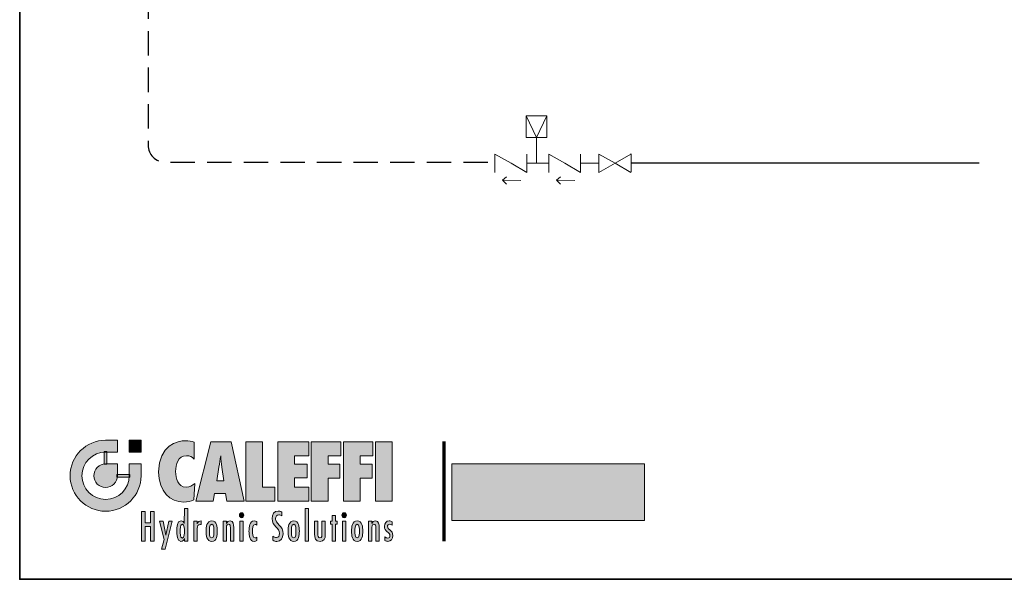
# Model space of a CAD drawing. Extents: x 21 to 1395, y 24 to 821.
# Drawn here: x 21 to 343, y 24 to 208 of the extents above; entities that cross this region are included whole.
import ezdxf

# ---------------------------------------------------------------- set-up
doc = ezdxf.new("R2010")
doc.units = 0
doc.header["$MEASUREMENT"] = 0
doc.linetypes.add('AI-Linetype-1', pattern=[12, 8, -4])
doc.layers.add('dwg', color=7, linetype='Continuous', lineweight=0)
doc.layers.add('intestazione', color=7, linetype='Continuous', lineweight=0)

# ---------------------------------------------------------------- blocks, each defined once
blk = doc.blocks.new('Block_135')
at = {"layer": 'dwg', "color": 139, "lineweight": 15}
for p, q in [((189.97, 169.03), (186.56, 176.2)), ((189.97, 169.03), (193.37, 176.2)), ((189.97, 160.78), (189.97, 169.03)), ((176.34, 163.63), (181.6, 160.62)), ((176.34, 163.63), (176.34, 157.61)), ((186.77, 157.61), (186.77, 163.63)), ((194.02, 163.63), (199.27, 160.62)), ((194.02, 163.63), (194.02, 157.61)), ((204.44, 157.61), (204.44, 163.63)), ((186.77, 157.61), (181.6, 160.62)), ((193.98, 160.66), (186.86, 160.66)), ((204.44, 157.61), (199.27, 160.62)), ((210.45, 160.62), (204.44, 160.62)), ((178.85, 155.05), (184.87, 154.99)), ((196.55, 155.05), (202.58, 154.99))]:
    blk.add_line(p, q, dxfattribs=at)
for points in [[(193.37, 176.2), (193.37, 169.03), (186.56, 169.03), (186.56, 176.2), (193.37, 176.2)], [(220.97, 157.65), (220.97, 163.67), (220.87, 163.63), (215.7, 160.62), (210.45, 157.61), (210.45, 163.63), (215.7, 160.62), (220.87, 157.61)], [(180.13, 153.8), (178.85, 155.05), (180.13, 156.19)], [(197.83, 153.8), (196.55, 155.05), (197.83, 156.19)]]:
    blk.add_lwpolyline(points, dxfattribs=at)
blk = doc.blocks.new('Block_134')
at = {"layer": 'dwg'}
blk.add_blockref('Block_135', (0, 0), dxfattribs=at)

msp = doc.modelspace()

# ---------------------------------------------------------------- hatches: boundary and pattern name
at = {"layer": 'intestazione'}
h = msp.add_hatch(color=114, dxfattribs=at)
edge = h.paths.add_edge_path()
edge.add_spline(control_points=[(48.68, 65.87), (44.39, 65.87), (40.91, 62.4), (40.91, 58.11), (40.91, 53.82), (44.39, 50.34), (48.68, 50.34), (52.97, 50.34), (56.44, 53.82), (56.44, 58.11), (56.44, 58.11), (56.44, 61.99), (56.44, 61.99), (56.44, 61.99), (60.32, 61.99), (60.32, 61.99), (60.32, 61.99), (60.32, 58.11), (60.32, 58.11), (60.32, 51.68), (55.11, 46.46), (48.68, 46.46), (42.25, 46.46), (37.03, 51.68), (37.03, 58.11), (37.03, 64.54), (42.25, 69.76), (48.68, 69.76), (48.68, 69.76), (52.56, 69.76), (52.56, 69.76), (52.56, 69.76), (52.56, 65.87), (52.56, 65.87), (52.56, 65.87), (48.68, 65.87), (48.68, 65.87)], knot_values=[0, 0, 0, 0, 1, 1, 1, 2, 2, 2, 3, 3, 3, 4, 4, 4, 5, 5, 5, 6, 6, 6, 7, 7, 7, 8, 8, 8, 9, 9, 9, 10, 10, 10, 11, 11, 11, 12, 12, 12, 12], degree=3, periodic=0)
h = msp.add_hatch(color=114, dxfattribs=at)
h.dxf.hatch_style = 2
h.paths.add_polyline_path([(56.44, 69.76), (60.32, 69.76), (60.32, 65.87), (56.44, 65.87)])
h = msp.add_hatch(color=114, dxfattribs=at)
edge = h.paths.add_edge_path()
edge.add_spline(control_points=[(77.73, 69.12), (76.84, 69.46), (75.91, 69.59), (74.94, 69.59), (72.29, 69.59), (66.07, 68.12), (66.07, 59.41), (66.07, 52.76), (69.88, 49.49), (74.35, 49.49), (75.56, 49.49), (76.55, 49.72), (77.65, 50.18), (77.65, 50.18), (77.97, 55.62), (77.97, 55.62), (77.09, 54.85), (76.31, 54.38), (75.08, 54.38), (72.34, 54.38), (71.65, 57.27), (71.65, 59.53), (71.65, 61.68), (72.34, 64.69), (75.19, 64.69), (76.31, 64.69), (76.95, 64.28), (77.73, 63.56), (77.73, 63.56), (77.73, 69.12), (77.73, 69.12)], knot_values=[0, 0, 0, 0, 1, 1, 1, 2, 2, 2, 3, 3, 3, 4, 4, 4, 5, 5, 5, 6, 6, 6, 7, 7, 7, 8, 8, 8, 9, 9, 9, 10, 10, 10, 10], degree=3, periodic=0)
h = msp.add_hatch(color=114, dxfattribs=at)
edge = h.paths.add_edge_path()
edge.add_spline(control_points=[(85.1, 56.45), (85.1, 56.45), (87.4, 56.45), (87.4, 56.45), (87.4, 56.45), (86.81, 60.96), (86.81, 60.96), (86.65, 62.17), (86.54, 63.4), (86.41, 64.61), (86.19, 63.4), (86.06, 62.17), (85.85, 60.96), (85.85, 60.96), (85.1, 56.45), (85.1, 56.45)], knot_values=[0, 0, 0, 0, 1, 1, 1, 2, 2, 2, 3, 3, 3, 4, 4, 4, 5, 5, 5, 5], degree=3, periodic=0)
edge = h.paths.add_edge_path()
edge.add_spline(control_points=[(94.1, 49.82), (94.1, 49.82), (88.45, 49.82), (88.45, 49.82), (88.45, 49.82), (88.04, 52.32), (88.04, 52.32), (88.04, 52.32), (84.37, 52.32), (84.37, 52.32), (84.37, 52.32), (83.92, 49.82), (83.92, 49.82), (83.92, 49.82), (78.29, 49.82), (78.29, 49.82), (78.29, 49.82), (83.14, 69.25), (83.14, 69.25), (83.14, 69.25), (89.81, 69.25), (89.81, 69.25), (89.81, 69.25), (94.1, 49.82), (94.1, 49.82)], knot_values=[0, 0, 0, 0, 1, 1, 1, 2, 2, 2, 3, 3, 3, 4, 4, 4, 5, 5, 5, 6, 6, 6, 7, 7, 7, 8, 8, 8, 8], degree=3, periodic=0)
for points in [[(104.18, 49.82), (104.18, 54.41), (100.08, 54.41), (100.08, 69.25), (94.61, 69.25), (94.61, 49.82)], [(105.12, 49.82), (115.28, 49.82), (115.28, 54.41), (110.59, 54.41), (110.59, 57.37), (114.8, 57.37), (114.8, 61.96), (110.59, 61.96), (110.59, 64.67), (115.28, 64.67), (115.28, 69.25), (105.12, 69.25)], [(121.6, 49.82), (121.6, 57.27), (125.51, 57.27), (125.51, 61.86), (121.6, 61.86), (121.6, 64.67), (125.78, 64.67), (125.78, 69.25), (116.13, 69.25), (116.13, 49.82)], [(132.13, 49.82), (132.13, 57.27), (136.04, 57.27), (136.04, 61.86), (132.13, 61.86), (132.13, 64.67), (136.31, 64.67), (136.31, 69.25), (126.67, 69.25), (126.67, 49.82)], [(142.67, 69.25), (137.2, 69.25), (137.2, 49.82), (142.67, 49.82)], [(60.5, 46.4), (60.5, 36.69), (61.66, 36.69), (61.66, 41.49), (63.41, 41.49), (63.41, 36.69), (64.57, 36.69), (64.57, 46.4), (63.41, 46.4), (63.41, 42.61), (61.66, 42.61), (61.66, 46.4)], [(115.16, 47.38), (114.07, 47.38), (114.07, 36.69), (115.16, 36.69)], [(66.37, 43.19), (67.92, 37.22), (67.01, 34.02), (68.16, 34.02), (70.55, 43.19), (69.45, 43.19), (68.46, 38.66), (68.44, 38.66), (67.58, 43.19)], [(93.81, 43.19), (92.72, 43.19), (92.72, 36.69), (93.81, 36.69)], [(122.98, 45.04), (122.98, 43.19), (122.39, 43.19), (122.39, 42.24), (122.98, 42.24), (122.98, 36.69), (124.07, 36.69), (124.07, 42.24), (124.65, 42.24), (124.65, 43.19), (124.07, 43.19), (124.07, 45.04)], [(127.44, 43.19), (126.35, 43.19), (126.35, 36.69), (127.44, 36.69)]]:
    msp.add_hatch(color=114, dxfattribs=at).paths.add_polyline_path(points)
h = msp.add_hatch(color=114, dxfattribs=at)
h.dxf.hatch_style = 2
h.paths.add_polyline_path([(48.26, 66.08), (49.1, 66.08), (49.1, 61.88), (48.26, 61.88)])
h = msp.add_hatch(color=114, dxfattribs=at)
edge = h.paths.add_edge_path()
edge.add_spline(control_points=[(52.56, 58.11), (52.56, 55.99), (50.8, 54.23), (48.68, 54.23), (46.55, 54.23), (44.8, 55.99), (44.8, 58.11), (44.8, 60.23), (46.55, 61.99), (48.68, 61.99), (48.68, 61.99), (52.56, 61.99), (52.56, 61.99), (52.56, 61.99), (52.56, 58.11), (52.56, 58.11)], knot_values=[0, 0, 0, 0, 1, 1, 1, 2, 2, 2, 3, 3, 3, 4, 4, 4, 5, 5, 5, 5], degree=3, periodic=0)
h = msp.add_hatch(color=250, dxfattribs=at)
h.dxf.hatch_style = 2
h.paths.add_polyline_path([(225.33, 43.4), (162.25, 43.4), (162.25, 62.06), (225.33, 62.06)])
h = msp.add_hatch(color=114, dxfattribs=at)
h.dxf.hatch_style = 2
h.paths.add_polyline_path([(52.4, 58.53), (56.6, 58.53), (56.6, 57.69), (52.4, 57.69)])
h = msp.add_hatch(color=114, dxfattribs=at)
edge = h.paths.add_edge_path()
edge.add_spline(control_points=[(74.5, 36.69), (74.5, 36.69), (74.5, 37.52), (74.5, 37.52), (74.26, 36.96), (74.01, 36.58), (73.4, 36.58), (72.04, 36.58), (72.02, 38.97), (72.02, 40.02), (72.02, 41.11), (72.05, 43.3), (73.43, 43.3), (73.99, 43.3), (74.26, 42.96), (74.48, 42.47), (74.48, 42.47), (74.5, 47.38), (74.5, 47.38), (74.5, 47.38), (75.59, 47.38), (75.59, 47.38), (75.59, 47.38), (75.59, 36.69), (75.59, 36.69), (75.59, 36.69), (74.5, 36.69), (74.5, 36.69)], knot_values=[0, 0, 0, 0, 1, 1, 1, 2, 2, 2, 3, 3, 3, 4, 4, 4, 5, 5, 5, 6, 6, 6, 7, 7, 7, 8, 8, 8, 9, 9, 9, 9], degree=3, periodic=0)
edge = h.paths.add_edge_path()
edge.add_spline(control_points=[(73.85, 37.67), (74.58, 37.67), (74.54, 39.43), (74.54, 39.95), (74.54, 40.46), (74.58, 42.21), (73.85, 42.21), (73.04, 42.21), (73.13, 40.48), (73.13, 39.95), (73.13, 39.41), (73.04, 37.67), (73.85, 37.67)], knot_values=[0, 0, 0, 0, 1, 1, 1, 2, 2, 2, 3, 3, 3, 4, 4, 4, 4], degree=3, periodic=0)
edge.add_line((73.85, 37.67), (73.85, 37.67))
h = msp.add_hatch(color=114, dxfattribs=at)
edge = h.paths.add_edge_path()
edge.add_spline(control_points=[(93.28, 44.35), (93.66, 44.35), (94, 44.71), (94, 45.17), (94, 45.6), (93.66, 45.96), (93.28, 45.96), (92.87, 45.96), (92.55, 45.6), (92.55, 45.17), (92.55, 44.71), (92.87, 44.35), (93.28, 44.35)], knot_values=[0, 0, 0, 0, 1, 1, 1, 2, 2, 2, 3, 3, 3, 4, 4, 4, 4], degree=3, periodic=0)
edge.add_line((93.28, 44.35), (93.28, 44.35))
h = msp.add_hatch(color=114, dxfattribs=at)
edge = h.paths.add_edge_path()
edge.add_spline(control_points=[(106.44, 46.21), (106.07, 46.45), (105.65, 46.53), (105.21, 46.53), (103.9, 46.53), (103.25, 45.41), (103.25, 44.04), (103.25, 41.49), (105.7, 41.1), (105.7, 39.17), (105.7, 38.45), (105.4, 37.82), (104.68, 37.82), (104.23, 37.82), (103.88, 38.04), (103.53, 38.32), (103.53, 38.32), (103.53, 37.02), (103.53, 37.02), (103.89, 36.7), (104.35, 36.56), (104.81, 36.56), (106.09, 36.56), (106.86, 37.73), (106.86, 39.1), (106.86, 40.41), (106.41, 41.06), (105.62, 41.94), (105.62, 41.94), (104.74, 43.01), (104.74, 43.01), (104.51, 43.35), (104.41, 43.64), (104.41, 44.07), (104.41, 44.74), (104.81, 45.32), (105.44, 45.32), (105.84, 45.32), (106.13, 45.15), (106.43, 44.91), (106.43, 44.91), (106.44, 46.21), (106.44, 46.21)], knot_values=[0, 0, 0, 0, 1, 1, 1, 2, 2, 2, 3, 3, 3, 4, 4, 4, 5, 5, 5, 6, 6, 6, 7, 7, 7, 8, 8, 8, 9, 9, 9, 10, 10, 10, 11, 11, 11, 12, 12, 12, 13, 13, 13, 14, 14, 14, 14], degree=3, periodic=0)
h = msp.add_hatch(color=114, dxfattribs=at)
edge = h.paths.add_edge_path()
edge.add_spline(control_points=[(126.9, 44.35), (127.28, 44.35), (127.62, 44.71), (127.62, 45.17), (127.62, 45.6), (127.28, 45.96), (126.9, 45.96), (126.5, 45.96), (126.17, 45.6), (126.17, 45.17), (126.17, 44.71), (126.5, 44.35), (126.9, 44.35)], knot_values=[0, 0, 0, 0, 1, 1, 1, 2, 2, 2, 3, 3, 3, 4, 4, 4, 4], degree=3, periodic=0)
edge.add_line((126.9, 44.35), (126.9, 44.35))
h = msp.add_hatch(color=114, dxfattribs=at)
edge = h.paths.add_edge_path()
edge.add_spline(control_points=[(78.73, 43.19), (78.73, 43.19), (77.64, 43.19), (77.64, 43.19), (77.64, 43.19), (77.64, 36.69), (77.64, 36.69), (77.64, 36.69), (78.74, 36.69), (78.74, 36.69), (78.74, 36.69), (78.74, 40.78), (78.74, 40.78), (78.74, 41.61), (79, 42.11), (79.81, 42.11), (79.81, 42.11), (79.99, 42.1), (79.99, 42.1), (79.99, 42.1), (79.99, 43.3), (79.99, 43.3), (79.39, 43.3), (79.01, 42.96), (78.75, 42.39), (78.75, 42.39), (78.73, 42.39), (78.73, 42.39), (78.73, 42.39), (78.73, 43.19), (78.73, 43.19)], knot_values=[0, 0, 0, 0, 1, 1, 1, 2, 2, 2, 3, 3, 3, 4, 4, 4, 5, 5, 5, 6, 6, 6, 7, 7, 7, 8, 8, 8, 9, 9, 9, 10, 10, 10, 10], degree=3, periodic=0)
h = msp.add_hatch(color=114, dxfattribs=at)
edge = h.paths.add_edge_path()
edge.add_spline(control_points=[(83.47, 37.69), (84.3, 37.69), (84.2, 39.46), (84.2, 39.92), (84.2, 40.44), (84.3, 42.19), (83.47, 42.19), (82.63, 42.19), (82.74, 40.44), (82.74, 39.92), (82.74, 39.46), (82.63, 37.69), (83.47, 37.69)], knot_values=[0, 0, 0, 0, 1, 1, 1, 2, 2, 2, 3, 3, 3, 4, 4, 4, 4], degree=3, periodic=0)
edge.add_line((83.47, 37.69), (83.47, 37.69))
edge = h.paths.add_edge_path()
edge.add_spline(control_points=[(83.47, 36.59), (81.8, 36.59), (81.63, 38.56), (81.63, 39.92), (81.63, 41.34), (81.8, 43.3), (83.47, 43.3), (85.14, 43.3), (85.31, 41.34), (85.31, 39.92), (85.31, 38.56), (85.14, 36.59), (83.47, 36.59)], knot_values=[0, 0, 0, 0, 1, 1, 1, 2, 2, 2, 3, 3, 3, 4, 4, 4, 4], degree=3, periodic=0)
edge.add_line((83.47, 36.59), (83.47, 36.59))
h = msp.add_hatch(color=114, dxfattribs=at)
edge = h.paths.add_edge_path()
edge.add_spline(control_points=[(88.28, 43.19), (88.28, 43.19), (87.19, 43.19), (87.19, 43.19), (87.19, 43.19), (87.19, 36.69), (87.19, 36.69), (87.19, 36.69), (88.28, 36.69), (88.28, 36.69), (88.28, 36.69), (88.28, 40.75), (88.28, 40.75), (88.28, 41.3), (88.23, 42.21), (88.94, 42.21), (89.52, 42.21), (89.59, 41.64), (89.59, 41.18), (89.59, 41.18), (89.59, 36.69), (89.59, 36.69), (89.59, 36.69), (90.68, 36.69), (90.68, 36.69), (90.68, 36.69), (90.68, 41.16), (90.68, 41.16), (90.68, 42.15), (90.65, 43.3), (89.49, 43.3), (88.91, 43.3), (88.55, 42.97), (88.31, 42.45), (88.31, 42.45), (88.28, 42.45), (88.28, 42.45), (88.28, 42.45), (88.28, 43.19), (88.28, 43.19)], knot_values=[0, 0, 0, 0, 1, 1, 1, 2, 2, 2, 3, 3, 3, 4, 4, 4, 5, 5, 5, 6, 6, 6, 7, 7, 7, 8, 8, 8, 9, 9, 9, 10, 10, 10, 11, 11, 11, 12, 12, 12, 13, 13, 13, 13], degree=3, periodic=0)
h = msp.add_hatch(color=114, dxfattribs=at)
edge = h.paths.add_edge_path()
edge.add_spline(control_points=[(98.3, 43.08), (98.01, 43.23), (97.75, 43.3), (97.43, 43.3), (95.83, 43.3), (95.69, 41.22), (95.69, 39.88), (95.69, 38.59), (95.87, 36.58), (97.41, 36.58), (97.74, 36.58), (98.02, 36.66), (98.3, 36.84), (98.3, 36.84), (98.3, 37.96), (98.3, 37.96), (98.12, 37.82), (97.98, 37.72), (97.74, 37.72), (96.82, 37.72), (96.8, 39.34), (96.8, 40), (96.8, 40.69), (96.82, 42.15), (97.76, 42.16), (98.01, 42.15), (98.16, 42.05), (98.27, 41.85), (98.27, 41.85), (98.3, 41.85), (98.3, 41.85), (98.3, 41.85), (98.3, 43.08), (98.3, 43.08)], knot_values=[0, 0, 0, 0, 1, 1, 1, 2, 2, 2, 3, 3, 3, 4, 4, 4, 5, 5, 5, 6, 6, 6, 7, 7, 7, 8, 8, 8, 9, 9, 9, 10, 10, 10, 11, 11, 11, 11], degree=3, periodic=0)
h = msp.add_hatch(color=114, dxfattribs=at)
edge = h.paths.add_edge_path()
edge.add_spline(control_points=[(110.36, 37.69), (111.19, 37.69), (111.09, 39.46), (111.09, 39.92), (111.09, 40.44), (111.19, 42.19), (110.36, 42.19), (109.52, 42.19), (109.63, 40.44), (109.63, 39.92), (109.63, 39.46), (109.52, 37.69), (110.36, 37.69)], knot_values=[0, 0, 0, 0, 1, 1, 1, 2, 2, 2, 3, 3, 3, 4, 4, 4, 4], degree=3, periodic=0)
edge.add_line((110.36, 37.69), (110.36, 37.69))
edge = h.paths.add_edge_path()
edge.add_spline(control_points=[(110.36, 36.59), (108.69, 36.59), (108.51, 38.56), (108.51, 39.92), (108.51, 41.34), (108.69, 43.3), (110.36, 43.3), (112.03, 43.3), (112.2, 41.34), (112.2, 39.92), (112.2, 38.56), (112.03, 36.59), (110.36, 36.59)], knot_values=[0, 0, 0, 0, 1, 1, 1, 2, 2, 2, 3, 3, 3, 4, 4, 4, 4], degree=3, periodic=0)
edge.add_line((110.36, 36.59), (110.36, 36.59))
h = msp.add_hatch(color=114, dxfattribs=at)
edge = h.paths.add_edge_path()
edge.add_spline(control_points=[(117.21, 43.19), (117.21, 43.19), (117.21, 39.06), (117.21, 39.06), (117.21, 37.57), (117.43, 36.59), (119.01, 36.59), (120.35, 36.59), (120.71, 37.46), (120.71, 38.8), (120.71, 38.8), (120.71, 43.19), (120.71, 43.19), (120.71, 43.19), (119.62, 43.19), (119.62, 43.19), (119.62, 43.19), (119.62, 39.06), (119.62, 39.06), (119.62, 38.48), (119.7, 37.69), (118.97, 37.69), (118.23, 37.69), (118.3, 38.54), (118.3, 39.12), (118.3, 39.12), (118.3, 43.19), (118.3, 43.19), (118.3, 43.19), (117.21, 43.19), (117.21, 43.19)], knot_values=[0, 0, 0, 0, 1, 1, 1, 2, 2, 2, 3, 3, 3, 4, 4, 4, 5, 5, 5, 6, 6, 6, 7, 7, 7, 8, 8, 8, 9, 9, 9, 10, 10, 10, 10], degree=3, periodic=0)
h = msp.add_hatch(color=114, dxfattribs=at)
edge = h.paths.add_edge_path()
edge.add_spline(control_points=[(131.16, 37.69), (131.99, 37.69), (131.89, 39.46), (131.89, 39.92), (131.89, 40.44), (131.99, 42.19), (131.16, 42.19), (130.32, 42.19), (130.43, 40.44), (130.43, 39.92), (130.43, 39.46), (130.32, 37.69), (131.16, 37.69)], knot_values=[0, 0, 0, 0, 1, 1, 1, 2, 2, 2, 3, 3, 3, 4, 4, 4, 4], degree=3, periodic=0)
edge.add_line((131.16, 37.69), (131.16, 37.69))
edge = h.paths.add_edge_path()
edge.add_spline(control_points=[(131.16, 36.59), (129.49, 36.59), (129.31, 38.56), (129.31, 39.92), (129.31, 41.34), (129.49, 43.3), (131.16, 43.3), (132.83, 43.3), (133, 41.34), (133, 39.92), (133, 38.56), (132.83, 36.59), (131.16, 36.59)], knot_values=[0, 0, 0, 0, 1, 1, 1, 2, 2, 2, 3, 3, 3, 4, 4, 4, 4], degree=3, periodic=0)
edge.add_line((131.16, 36.59), (131.16, 36.59))
h = msp.add_hatch(color=114, dxfattribs=at)
edge = h.paths.add_edge_path()
edge.add_spline(control_points=[(135.97, 43.19), (135.97, 43.19), (134.88, 43.19), (134.88, 43.19), (134.88, 43.19), (134.88, 36.69), (134.88, 36.69), (134.88, 36.69), (135.97, 36.69), (135.97, 36.69), (135.97, 36.69), (135.97, 40.75), (135.97, 40.75), (135.97, 41.3), (135.91, 42.21), (136.63, 42.21), (137.21, 42.21), (137.28, 41.64), (137.28, 41.18), (137.28, 41.18), (137.28, 36.69), (137.28, 36.69), (137.28, 36.69), (138.37, 36.69), (138.37, 36.69), (138.37, 36.69), (138.37, 41.16), (138.37, 41.16), (138.37, 42.15), (138.34, 43.3), (137.18, 43.3), (136.59, 43.3), (136.24, 42.97), (135.99, 42.45), (135.99, 42.45), (135.97, 42.45), (135.97, 42.45), (135.97, 42.45), (135.97, 43.19), (135.97, 43.19)], knot_values=[0, 0, 0, 0, 1, 1, 1, 2, 2, 2, 3, 3, 3, 4, 4, 4, 5, 5, 5, 6, 6, 6, 7, 7, 7, 8, 8, 8, 9, 9, 9, 10, 10, 10, 11, 11, 11, 12, 12, 12, 13, 13, 13, 13], degree=3, periodic=0)
h = msp.add_hatch(color=114, dxfattribs=at)
edge = h.paths.add_edge_path()
edge.add_spline(control_points=[(142.62, 43.01), (142.31, 43.22), (142.01, 43.3), (141.64, 43.3), (140.71, 43.3), (140.07, 42.55), (140.07, 41.52), (140.07, 39.71), (141.91, 39.64), (141.91, 38.49), (141.91, 37.99), (141.65, 37.67), (141.18, 37.67), (140.8, 37.67), (140.55, 37.83), (140.27, 38.08), (140.27, 38.08), (140.27, 36.89), (140.27, 36.89), (140.6, 36.67), (140.84, 36.58), (141.22, 36.58), (142.26, 36.58), (142.9, 37.37), (142.9, 38.52), (142.9, 40.37), (141.09, 40.42), (141.07, 41.52), (141.07, 41.96), (141.41, 42.21), (141.81, 42.21), (142.08, 42.21), (142.42, 42.07), (142.62, 41.87), (142.62, 41.87), (142.62, 43.01), (142.62, 43.01)], knot_values=[0, 0, 0, 0, 1, 1, 1, 2, 2, 2, 3, 3, 3, 4, 4, 4, 5, 5, 5, 6, 6, 6, 7, 7, 7, 8, 8, 8, 9, 9, 9, 10, 10, 10, 11, 11, 11, 12, 12, 12, 12], degree=3, periodic=0)

# ---------------------------------------------------------------- linework, layer by layer
at = {"layer": 'dwg', "color": 7, "lineweight": 30}
msp.add_line((221.25, 160.72), (335.15, 160.72), dxfattribs=at)
at = {"layer": 'dwg', "color": 7, "linetype": 'AI-Linetype-1', "lineweight": 30}
msp.add_open_spline([(84.95, 352.05), (84.95, 352.05), (68.26, 352.05), (68.26, 352.05), (65.13, 352.05), (62.59, 349.52), (62.59, 346.38), (62.59, 346.38), (62.59, 166.6), (62.59, 166.6), (62.59, 163.47), (65.13, 160.93), (68.26, 160.93), (68.26, 160.93), (177.81, 160.93), (177.81, 160.93)], degree=3, knots=[0, 0, 0, 0, 1, 1, 1, 2, 2, 2, 3, 3, 3, 4, 4, 4, 5, 5, 5, 5], dxfattribs=at)
at = {"layer": 'intestazione', "color": 114, "lineweight": 70}
msp.add_line((159.56, 69.39), (159.56, 36.69), dxfattribs=at)
at = {"layer": 'intestazione', "color": 250, "lineweight": 35}
msp.add_lwpolyline([(1395.32, 24.14), (20.51, 24.14), (20.51, 820.67), (1395.32, 820.67)], close=True, dxfattribs=at)
at = {"layer": 'intestazione'}
for points in [[(56.44, 69.76), (60.32, 69.76), (60.32, 65.87), (56.44, 65.87)], [(104.18, 49.82), (104.18, 54.41), (100.08, 54.41), (100.08, 69.25), (94.61, 69.25), (94.61, 49.82)], [(105.12, 49.82), (115.28, 49.82), (115.28, 54.41), (110.59, 54.41), (110.59, 57.37), (114.8, 57.37), (114.8, 61.96), (110.59, 61.96), (110.59, 64.67), (115.28, 64.67), (115.28, 69.25), (105.12, 69.25)], [(121.6, 49.82), (121.6, 57.27), (125.51, 57.27), (125.51, 61.86), (121.6, 61.86), (121.6, 64.67), (125.78, 64.67), (125.78, 69.25), (116.13, 69.25), (116.13, 49.82)], [(132.13, 49.82), (132.13, 57.27), (136.04, 57.27), (136.04, 61.86), (132.13, 61.86), (132.13, 64.67), (136.31, 64.67), (136.31, 69.25), (126.67, 69.25), (126.67, 49.82)], [(142.67, 69.25), (137.2, 69.25), (137.2, 49.82), (142.67, 49.82)], [(48.26, 66.08), (49.1, 66.08), (49.1, 61.88), (48.26, 61.88)], [(225.33, 43.4), (162.25, 43.4), (162.25, 62.06), (225.33, 62.06)], [(52.4, 58.53), (56.6, 58.53), (56.6, 57.69), (52.4, 57.69)], [(60.5, 46.4), (60.5, 36.69), (61.66, 36.69), (61.66, 41.49), (63.41, 41.49), (63.41, 36.69), (64.57, 36.69), (64.57, 46.4), (63.41, 46.4), (63.41, 42.61), (61.66, 42.61), (61.66, 46.4)], [(115.16, 47.38), (114.07, 47.38), (114.07, 36.69), (115.16, 36.69)], [(66.37, 43.19), (67.92, 37.22), (67.01, 34.02), (68.16, 34.02), (70.55, 43.19), (69.45, 43.19), (68.46, 38.66), (68.44, 38.66), (67.58, 43.19)], [(93.81, 43.19), (92.72, 43.19), (92.72, 36.69), (93.81, 36.69)], [(122.98, 45.04), (122.98, 43.19), (122.39, 43.19), (122.39, 42.24), (122.98, 42.24), (122.98, 36.69), (124.07, 36.69), (124.07, 42.24), (124.65, 42.24), (124.65, 43.19), (124.07, 43.19), (124.07, 45.04)], [(127.44, 43.19), (126.35, 43.19), (126.35, 36.69), (127.44, 36.69)]]:
    msp.add_lwpolyline(points, close=True, dxfattribs=at)
for points, knots in [([(48.68, 65.87), (44.39, 65.87), (40.91, 62.4), (40.91, 58.11), (40.91, 53.82), (44.39, 50.34), (48.68, 50.34), (52.97, 50.34), (56.44, 53.82), (56.44, 58.11), (56.44, 58.11), (56.44, 61.99), (56.44, 61.99), (56.44, 61.99), (60.32, 61.99), (60.32, 61.99), (60.32, 61.99), (60.32, 58.11), (60.32, 58.11), (60.32, 51.68), (55.11, 46.46), (48.68, 46.46), (42.25, 46.46), (37.03, 51.68), (37.03, 58.11), (37.03, 64.54), (42.25, 69.76), (48.68, 69.76), (48.68, 69.76), (52.56, 69.76), (52.56, 69.76), (52.56, 69.76), (52.56, 65.87), (52.56, 65.87), (52.56, 65.87), (48.68, 65.87), (48.68, 65.87)], [0, 0, 0, 0, 1, 1, 1, 2, 2, 2, 3, 3, 3, 4, 4, 4, 5, 5, 5, 6, 6, 6, 7, 7, 7, 8, 8, 8, 9, 9, 9, 10, 10, 10, 11, 11, 11, 12, 12, 12, 12]), ([(77.73, 69.12), (76.84, 69.46), (75.91, 69.59), (74.94, 69.59), (72.29, 69.59), (66.07, 68.12), (66.07, 59.41), (66.07, 52.76), (69.88, 49.49), (74.35, 49.49), (75.56, 49.49), (76.55, 49.72), (77.65, 50.18), (77.65, 50.18), (77.97, 55.62), (77.97, 55.62), (77.09, 54.85), (76.31, 54.38), (75.08, 54.38), (72.34, 54.38), (71.65, 57.27), (71.65, 59.53), (71.65, 61.68), (72.34, 64.69), (75.19, 64.69), (76.31, 64.69), (76.95, 64.28), (77.73, 63.56), (77.73, 63.56), (77.73, 69.12), (77.73, 69.12)], [0, 0, 0, 0, 1, 1, 1, 2, 2, 2, 3, 3, 3, 4, 4, 4, 5, 5, 5, 6, 6, 6, 7, 7, 7, 8, 8, 8, 9, 9, 9, 10, 10, 10, 10]), ([(94.1, 49.82), (94.1, 49.82), (88.45, 49.82), (88.45, 49.82), (88.45, 49.82), (88.04, 52.32), (88.04, 52.32), (88.04, 52.32), (84.37, 52.32), (84.37, 52.32), (84.37, 52.32), (83.92, 49.82), (83.92, 49.82), (83.92, 49.82), (78.29, 49.82), (78.29, 49.82), (78.29, 49.82), (83.14, 69.25), (83.14, 69.25), (83.14, 69.25), (89.81, 69.25), (89.81, 69.25), (89.81, 69.25), (94.1, 49.82), (94.1, 49.82)], [0, 0, 0, 0, 1, 1, 1, 2, 2, 2, 3, 3, 3, 4, 4, 4, 5, 5, 5, 6, 6, 6, 7, 7, 7, 8, 8, 8, 8]), ([(85.1, 56.45), (85.1, 56.45), (87.4, 56.45), (87.4, 56.45), (87.4, 56.45), (86.81, 60.96), (86.81, 60.96), (86.65, 62.17), (86.54, 63.4), (86.41, 64.61), (86.19, 63.4), (86.06, 62.17), (85.85, 60.96), (85.85, 60.96), (85.1, 56.45), (85.1, 56.45)], [0, 0, 0, 0, 1, 1, 1, 2, 2, 2, 3, 3, 3, 4, 4, 4, 5, 5, 5, 5]), ([(52.56, 58.11), (52.56, 55.99), (50.8, 54.23), (48.68, 54.23), (46.55, 54.23), (44.8, 55.99), (44.8, 58.11), (44.8, 60.23), (46.55, 61.99), (48.68, 61.99), (48.68, 61.99), (52.56, 61.99), (52.56, 61.99), (52.56, 61.99), (52.56, 58.11), (52.56, 58.11)], [0, 0, 0, 0, 1, 1, 1, 2, 2, 2, 3, 3, 3, 4, 4, 4, 5, 5, 5, 5]), ([(74.5, 36.69), (74.5, 36.69), (74.5, 37.52), (74.5, 37.52), (74.26, 36.96), (74.01, 36.58), (73.4, 36.58), (72.04, 36.58), (72.02, 38.97), (72.02, 40.02), (72.02, 41.11), (72.05, 43.3), (73.43, 43.3), (73.99, 43.3), (74.26, 42.96), (74.48, 42.47), (74.48, 42.47), (74.5, 47.38), (74.5, 47.38), (74.5, 47.38), (75.59, 47.38), (75.59, 47.38), (75.59, 47.38), (75.59, 36.69), (75.59, 36.69), (75.59, 36.69), (74.5, 36.69), (74.5, 36.69)], [0, 0, 0, 0, 1, 1, 1, 2, 2, 2, 3, 3, 3, 4, 4, 4, 5, 5, 5, 6, 6, 6, 7, 7, 7, 8, 8, 8, 9, 9, 9, 9]), ([(93.28, 44.35), (93.66, 44.35), (94, 44.71), (94, 45.17), (94, 45.6), (93.66, 45.96), (93.28, 45.96), (92.87, 45.96), (92.55, 45.6), (92.55, 45.17), (92.55, 44.71), (92.87, 44.35), (93.28, 44.35)], [0, 0, 0, 0, 1, 1, 1, 2, 2, 2, 3, 3, 3, 4, 4, 4, 4]), ([(106.44, 46.21), (106.07, 46.45), (105.65, 46.53), (105.21, 46.53), (103.9, 46.53), (103.25, 45.41), (103.25, 44.04), (103.25, 41.49), (105.7, 41.1), (105.7, 39.17), (105.7, 38.45), (105.4, 37.82), (104.68, 37.82), (104.23, 37.82), (103.88, 38.04), (103.53, 38.32), (103.53, 38.32), (103.53, 37.02), (103.53, 37.02), (103.89, 36.7), (104.35, 36.56), (104.81, 36.56), (106.09, 36.56), (106.86, 37.73), (106.86, 39.1), (106.86, 40.41), (106.41, 41.06), (105.62, 41.94), (105.62, 41.94), (104.74, 43.01), (104.74, 43.01), (104.51, 43.35), (104.41, 43.64), (104.41, 44.07), (104.41, 44.74), (104.81, 45.32), (105.44, 45.32), (105.84, 45.32), (106.13, 45.15), (106.43, 44.91), (106.43, 44.91), (106.44, 46.21), (106.44, 46.21)], [0, 0, 0, 0, 1, 1, 1, 2, 2, 2, 3, 3, 3, 4, 4, 4, 5, 5, 5, 6, 6, 6, 7, 7, 7, 8, 8, 8, 9, 9, 9, 10, 10, 10, 11, 11, 11, 12, 12, 12, 13, 13, 13, 14, 14, 14, 14]), ([(126.9, 44.35), (127.28, 44.35), (127.62, 44.71), (127.62, 45.17), (127.62, 45.6), (127.28, 45.96), (126.9, 45.96), (126.5, 45.96), (126.17, 45.6), (126.17, 45.17), (126.17, 44.71), (126.5, 44.35), (126.9, 44.35)], [0, 0, 0, 0, 1, 1, 1, 2, 2, 2, 3, 3, 3, 4, 4, 4, 4]), ([(73.85, 37.67), (74.58, 37.67), (74.54, 39.43), (74.54, 39.95), (74.54, 40.46), (74.58, 42.21), (73.85, 42.21), (73.04, 42.21), (73.13, 40.48), (73.13, 39.95), (73.13, 39.41), (73.04, 37.67), (73.85, 37.67)], [0, 0, 0, 0, 1, 1, 1, 2, 2, 2, 3, 3, 3, 4, 4, 4, 4]), ([(78.73, 43.19), (78.73, 43.19), (77.64, 43.19), (77.64, 43.19), (77.64, 43.19), (77.64, 36.69), (77.64, 36.69), (77.64, 36.69), (78.74, 36.69), (78.74, 36.69), (78.74, 36.69), (78.74, 40.78), (78.74, 40.78), (78.74, 41.61), (79, 42.11), (79.81, 42.11), (79.81, 42.11), (79.99, 42.1), (79.99, 42.1), (79.99, 42.1), (79.99, 43.3), (79.99, 43.3), (79.39, 43.3), (79.01, 42.96), (78.75, 42.39), (78.75, 42.39), (78.73, 42.39), (78.73, 42.39), (78.73, 42.39), (78.73, 43.19), (78.73, 43.19)], [0, 0, 0, 0, 1, 1, 1, 2, 2, 2, 3, 3, 3, 4, 4, 4, 5, 5, 5, 6, 6, 6, 7, 7, 7, 8, 8, 8, 9, 9, 9, 10, 10, 10, 10]), ([(83.47, 36.59), (81.8, 36.59), (81.63, 38.56), (81.63, 39.92), (81.63, 41.34), (81.8, 43.3), (83.47, 43.3), (85.14, 43.3), (85.31, 41.34), (85.31, 39.92), (85.31, 38.56), (85.14, 36.59), (83.47, 36.59)], [0, 0, 0, 0, 1, 1, 1, 2, 2, 2, 3, 3, 3, 4, 4, 4, 4]), ([(83.47, 37.69), (84.3, 37.69), (84.2, 39.46), (84.2, 39.92), (84.2, 40.44), (84.3, 42.19), (83.47, 42.19), (82.63, 42.19), (82.74, 40.44), (82.74, 39.92), (82.74, 39.46), (82.63, 37.69), (83.47, 37.69)], [0, 0, 0, 0, 1, 1, 1, 2, 2, 2, 3, 3, 3, 4, 4, 4, 4]), ([(88.28, 43.19), (88.28, 43.19), (87.19, 43.19), (87.19, 43.19), (87.19, 43.19), (87.19, 36.69), (87.19, 36.69), (87.19, 36.69), (88.28, 36.69), (88.28, 36.69), (88.28, 36.69), (88.28, 40.75), (88.28, 40.75), (88.28, 41.3), (88.23, 42.21), (88.94, 42.21), (89.52, 42.21), (89.59, 41.64), (89.59, 41.18), (89.59, 41.18), (89.59, 36.69), (89.59, 36.69), (89.59, 36.69), (90.68, 36.69), (90.68, 36.69), (90.68, 36.69), (90.68, 41.16), (90.68, 41.16), (90.68, 42.15), (90.65, 43.3), (89.49, 43.3), (88.91, 43.3), (88.55, 42.97), (88.31, 42.45), (88.31, 42.45), (88.28, 42.45), (88.28, 42.45), (88.28, 42.45), (88.28, 43.19), (88.28, 43.19)], [0, 0, 0, 0, 1, 1, 1, 2, 2, 2, 3, 3, 3, 4, 4, 4, 5, 5, 5, 6, 6, 6, 7, 7, 7, 8, 8, 8, 9, 9, 9, 10, 10, 10, 11, 11, 11, 12, 12, 12, 13, 13, 13, 13]), ([(98.3, 43.08), (98.01, 43.23), (97.75, 43.3), (97.43, 43.3), (95.83, 43.3), (95.69, 41.22), (95.69, 39.88), (95.69, 38.59), (95.87, 36.58), (97.41, 36.58), (97.74, 36.58), (98.02, 36.66), (98.3, 36.84), (98.3, 36.84), (98.3, 37.96), (98.3, 37.96), (98.12, 37.82), (97.98, 37.72), (97.74, 37.72), (96.82, 37.72), (96.8, 39.34), (96.8, 40), (96.8, 40.69), (96.82, 42.15), (97.76, 42.16), (98.01, 42.15), (98.16, 42.05), (98.27, 41.85), (98.27, 41.85), (98.3, 41.85), (98.3, 41.85), (98.3, 41.85), (98.3, 43.08), (98.3, 43.08)], [0, 0, 0, 0, 1, 1, 1, 2, 2, 2, 3, 3, 3, 4, 4, 4, 5, 5, 5, 6, 6, 6, 7, 7, 7, 8, 8, 8, 9, 9, 9, 10, 10, 10, 11, 11, 11, 11]), ([(110.36, 36.59), (108.69, 36.59), (108.51, 38.56), (108.51, 39.92), (108.51, 41.34), (108.69, 43.3), (110.36, 43.3), (112.03, 43.3), (112.2, 41.34), (112.2, 39.92), (112.2, 38.56), (112.03, 36.59), (110.36, 36.59)], [0, 0, 0, 0, 1, 1, 1, 2, 2, 2, 3, 3, 3, 4, 4, 4, 4]), ([(110.36, 37.69), (111.19, 37.69), (111.09, 39.46), (111.09, 39.92), (111.09, 40.44), (111.19, 42.19), (110.36, 42.19), (109.52, 42.19), (109.63, 40.44), (109.63, 39.92), (109.63, 39.46), (109.52, 37.69), (110.36, 37.69)], [0, 0, 0, 0, 1, 1, 1, 2, 2, 2, 3, 3, 3, 4, 4, 4, 4]), ([(117.21, 43.19), (117.21, 43.19), (117.21, 39.06), (117.21, 39.06), (117.21, 37.57), (117.43, 36.59), (119.01, 36.59), (120.35, 36.59), (120.71, 37.46), (120.71, 38.8), (120.71, 38.8), (120.71, 43.19), (120.71, 43.19), (120.71, 43.19), (119.62, 43.19), (119.62, 43.19), (119.62, 43.19), (119.62, 39.06), (119.62, 39.06), (119.62, 38.48), (119.7, 37.69), (118.97, 37.69), (118.23, 37.69), (118.3, 38.54), (118.3, 39.12), (118.3, 39.12), (118.3, 43.19), (118.3, 43.19), (118.3, 43.19), (117.21, 43.19), (117.21, 43.19)], [0, 0, 0, 0, 1, 1, 1, 2, 2, 2, 3, 3, 3, 4, 4, 4, 5, 5, 5, 6, 6, 6, 7, 7, 7, 8, 8, 8, 9, 9, 9, 10, 10, 10, 10]), ([(131.16, 36.59), (129.49, 36.59), (129.31, 38.56), (129.31, 39.92), (129.31, 41.34), (129.49, 43.3), (131.16, 43.3), (132.83, 43.3), (133, 41.34), (133, 39.92), (133, 38.56), (132.83, 36.59), (131.16, 36.59)], [0, 0, 0, 0, 1, 1, 1, 2, 2, 2, 3, 3, 3, 4, 4, 4, 4]), ([(131.16, 37.69), (131.99, 37.69), (131.89, 39.46), (131.89, 39.92), (131.89, 40.44), (131.99, 42.19), (131.16, 42.19), (130.32, 42.19), (130.43, 40.44), (130.43, 39.92), (130.43, 39.46), (130.32, 37.69), (131.16, 37.69)], [0, 0, 0, 0, 1, 1, 1, 2, 2, 2, 3, 3, 3, 4, 4, 4, 4]), ([(135.97, 43.19), (135.97, 43.19), (134.88, 43.19), (134.88, 43.19), (134.88, 43.19), (134.88, 36.69), (134.88, 36.69), (134.88, 36.69), (135.97, 36.69), (135.97, 36.69), (135.97, 36.69), (135.97, 40.75), (135.97, 40.75), (135.97, 41.3), (135.91, 42.21), (136.63, 42.21), (137.21, 42.21), (137.28, 41.64), (137.28, 41.18), (137.28, 41.18), (137.28, 36.69), (137.28, 36.69), (137.28, 36.69), (138.37, 36.69), (138.37, 36.69), (138.37, 36.69), (138.37, 41.16), (138.37, 41.16), (138.37, 42.15), (138.34, 43.3), (137.18, 43.3), (136.59, 43.3), (136.24, 42.97), (135.99, 42.45), (135.99, 42.45), (135.97, 42.45), (135.97, 42.45), (135.97, 42.45), (135.97, 43.19), (135.97, 43.19)], [0, 0, 0, 0, 1, 1, 1, 2, 2, 2, 3, 3, 3, 4, 4, 4, 5, 5, 5, 6, 6, 6, 7, 7, 7, 8, 8, 8, 9, 9, 9, 10, 10, 10, 11, 11, 11, 12, 12, 12, 13, 13, 13, 13]), ([(142.62, 43.01), (142.31, 43.22), (142.01, 43.3), (141.64, 43.3), (140.71, 43.3), (140.07, 42.55), (140.07, 41.52), (140.07, 39.71), (141.91, 39.64), (141.91, 38.49), (141.91, 37.99), (141.65, 37.67), (141.18, 37.67), (140.8, 37.67), (140.55, 37.83), (140.27, 38.08), (140.27, 38.08), (140.27, 36.89), (140.27, 36.89), (140.6, 36.67), (140.84, 36.58), (141.22, 36.58), (142.26, 36.58), (142.9, 37.37), (142.9, 38.52), (142.9, 40.37), (141.09, 40.42), (141.07, 41.52), (141.07, 41.96), (141.41, 42.21), (141.81, 42.21), (142.08, 42.21), (142.42, 42.07), (142.62, 41.87), (142.62, 41.87), (142.62, 43.01), (142.62, 43.01)], [0, 0, 0, 0, 1, 1, 1, 2, 2, 2, 3, 3, 3, 4, 4, 4, 5, 5, 5, 6, 6, 6, 7, 7, 7, 8, 8, 8, 9, 9, 9, 10, 10, 10, 11, 11, 11, 12, 12, 12, 12])]:
    msp.add_open_spline(points, degree=3, knots=knots, dxfattribs=at)

# ---------------------------------------------------------------- block references
at = {"layer": 'dwg'}
msp.add_blockref('Block_134', (0, 0), dxfattribs=at)

doc.saveas('drawing.dxf')
